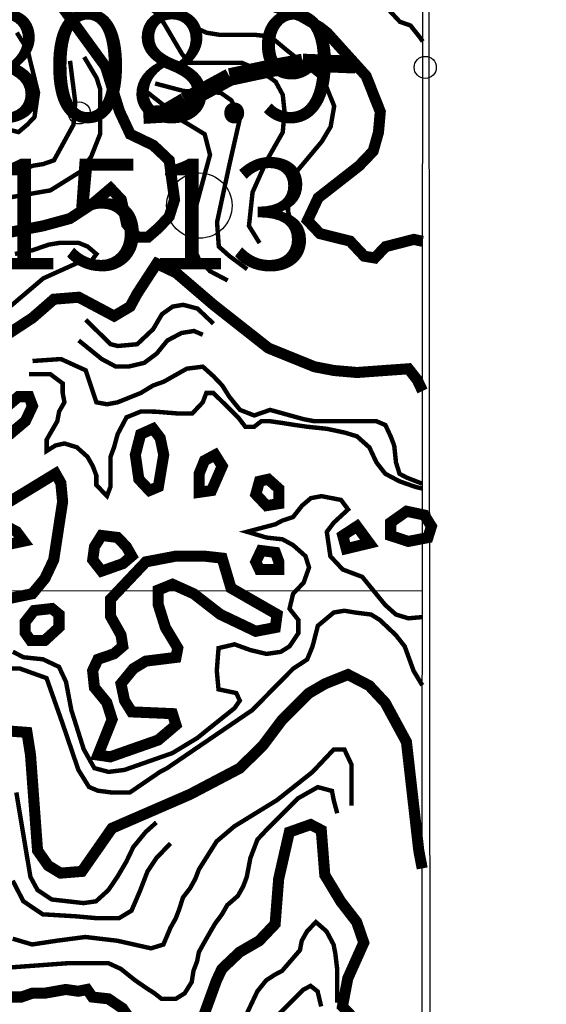
# Model space of a CAD drawing. Units: millimetres. Extents: x 17486 to 18693, y 61147 to 61594.
# Drawn here: x 18220 to 18232, y 61256 to 61278 of the extents above; entities that cross this region are included whole.
import ezdxf

# ---------------------------------------------------------------- set-up
doc = ezdxf.new("R2010")
doc.units = ezdxf.units.MM
doc.header["$MEASUREMENT"] = 0
doc.layers.get('0').update_dxf_attribs({"color": 6})
for name, color, linetype in [('BEA', 7, 'Continuous'), ('MTE', 7, 'Continuous'), ('地层代号', 7, 'Continuous'), ('等高线', 33, 'Continuous')]:
    doc.layers.add(name, color=color, linetype=linetype)
doc.layers.add('图签内线', color=7, linetype='Continuous', lineweight=25)
doc.layers.add('渠道', color=147, linetype='Continuous', lineweight=60)
doc.styles.add('HZTXT', font='SimSun.ttf', dxfattribs={"height": 1})

# ---------------------------------------------------------------- blocks, each defined once
blk = doc.blocks.new('SUB_BLK_178')
at = {"color": 0}
blk.add_circle((0, 0), 0.492, dxfattribs=at)

msp = doc.modelspace()

# ---------------------------------------------------------------- linework, layer by layer
at = {"color": 1}
for centre in [(18229.384, 61276.987, 131), (18221.57, 61275.96, 131)]:
    msp.add_circle(centre, 0.25, dxfattribs=at)
at = {"layer": '图签内线', "linetype": 'Continuous', "elevation": 125}
msp.add_lwpolyline([(18049.458, 61525.847), (18325.728, 61525.537), (18323.999, 61349.431), (18229.393, 61350.096), (18229.576, 61165.025), (18049.02, 61165.141), (18049.458, 61526.038)], dxfattribs=at)
at = {"layer": '渠道', "color": 6, "linetype": 'Continuous', "lineweight": 35}
for points in [[(18123.858, 61238.492), (18124.819, 61239.92), (18125.391, 61242.491), (18125.391, 61243.946), (18124.845, 61245.504), (18124.637, 61247.686), (18125.287, 61250.34), (18127.366, 61252.652), (18128.9, 61253.668), (18129.056, 61255.642), (18128.927, 61257.153), (18130.486, 61257.205), (18131.344, 61257.595), (18131.214, 61258.997), (18131.655, 61259.672), (18132.591, 61259.516), (18133.111, 61259.776), (18132.852, 61260.663), (18132.826, 61261.832), (18133.657, 61262.196), (18134.282, 61262.563), (18134.542, 61263.29), (18134.23, 61264.173), (18133.944, 61265.449), (18134.386, 61266.566), (18134.568, 61267.397), (18134.36, 61268.514), (18133.737, 61269.377), (18133.996, 61270.545), (18133.711, 61271.532), (18133.763, 61272.888), (18134.335, 61274.291), (18135.634, 61275.122), (18136.44, 61275.745), (18136.466, 61276.94), (18135.816, 61277.904), (18135.088, 61280.215), (18135.219, 61281.544), (18135.92, 61282.868), (18137.377, 61283.599), (18138.65, 61284.014), (18140.027, 61283.911), (18140.833, 61283.521), (18140.443, 61284.482), (18139.95, 61286.069), (18139.95, 61287.264), (18140.989, 61288.225), (18142.212, 61288.93), (18143.122, 61289.761), (18143.642, 61290.955), (18144.085, 61292.961), (18144.085, 61294.078), (18144.319, 61295.039), (18144.917, 61296.312), (18145.204, 61297.982), (18145.568, 61299.073), (18146.27, 61299.8), (18147.02, 61300.472), (18147.508, 61301.691), (18147.59, 61302.735), (18146.955, 61304.117), (18146.988, 61305.125), (18147.347, 61306.415), (18148.014, 61307.7), (18149.234, 61309.198), (18149.852, 61310.937), (18150.34, 61312.986), (18150.129, 61313.671), (18149.479, 61313.557), (18148.6, 61313.622), (18147.348, 61313.834), (18146.03, 61314.191), (18145.314, 61314.712), (18145.494, 61315.885), (18146.697, 61317.137), (18147.658, 61318.62), (18148.243, 61320.701), (18148.943, 61322.2), (18149.301, 61322.817), (18149.611, 61323.732), (18149.09, 61325.276), (18148.098, 61325.829), (18147.431, 61326.999), (18147.236, 61327.636), (18147.577, 61329.359), (18148.961, 61330.307), (18151.043, 61331.185), (18153.434, 61332.86), (18154.232, 61334.505), (18154.021, 61336.261), (18153.923, 61337.941), (18154.688, 61340.005), (18155.176, 61340.46), (18156.217, 61340.818), (18157.339, 61340.964), (18158.429, 61341.891), (18159.634, 61342.025), (18161.098, 61341.862), (18162.741, 61341.391), (18163.977, 61341.602), (18163.977, 61342.594), (18163.831, 61343.374), (18163.294, 61343.683), (18162.773, 61344.141), (18162.659, 61345.344), (18162.627, 61347.343), (18161.927, 61348.404), (18160.008, 61349.217), (18157.747, 61349.786), (18157.356, 61350.924), (18156.624, 61352.113), (18156.884, 61353.189), (18156.738, 61355.237), (18156.283, 61357.535), (18156.689, 61360.006), (18158.382, 61362.062), (18160.074, 61363.541), (18162.191, 61367.075), (18162.89, 61369.79), (18162.728, 61371.616), (18163.851, 61374.624), (18165.707, 61378.126), (18166.26, 61380.028), (18166, 61382.454), (18165.919, 61383.413), (18166.928, 61384.34), (18168.377, 61386.004), (18169.06, 61388.313), (18169.435, 61389.747), (18170.768, 61391.73), (18172.674, 61394.845), (18173.715, 61396.34), (18176.187, 61398.177), (18178.1, 61400.401), (18180.39, 61404.016), (18181.327, 61406.799), (18180.052, 61408.255), (18177.345, 61409.114), (18175.211, 61410.362), (18173.779, 61411.662), (18174.951, 61412.573), (18176.356, 61413.483), (18178.127, 61415.338), (18178.153, 61417.73), (18177.606, 61420.42), (18177.502, 61422.76), (18177.684, 61423.983), (18179.428, 61424.009), (18181.614, 61424.347), (18182.968, 61425.023), (18182.655, 61426.87), (18181.901, 61428.596), (18182.734, 61430.312), (18184.581, 61430.364), (18188.095, 61431.118), (18188.303, 61433.589), (18187.992, 61435.602), (18188.565, 61438.021), (18189.293, 61438.853), (18191.063, 61438.073), (18192.234, 61436.434), (18193.197, 61436.772), (18193.171, 61437.734), (18193.405, 61439.685), (18194.452, 61441.871), (18197.14, 61442.079), (18199.071, 61441.532), (18201.446, 61441.14), (18203.038, 61440.436), (18204.291, 61438.715), (18204.865, 61438.532), (18205.074, 61440.019), (18205.831, 61443.122), (18206.93, 61445.661), (18208.392, 61446.652), (18210.61, 61446.235), (18211.5, 61445.871), (18213.483, 61447.071), (18215.603, 61449.031), (18217.691, 61449.683), (18219.82, 61449.967), (18221.391, 61450.101), (18221.594, 61452.401), (18221.595, 61456.066), (18223.243, 61458.394), (18225.756, 61458.891), (18227.091, 61457.374), (18228.975, 61458.472)], [(18125.419, 61237.624), (18125.973, 61238.969), (18126.211, 61240.394), (18127.003, 61242.899), (18127.187, 61245.141), (18126.686, 61247.387), (18126.581, 61249.181), (18128.138, 61251.37), (18130.065, 61252.771), (18130.646, 61253.536), (18130.725, 61255.145), (18130.382, 61256.041), (18131.094, 61256.147), (18131.965, 61256.437), (18132.732, 61257.654), (18132.468, 61258.34), (18133.048, 61258.366), (18134.236, 61258.973), (18134.526, 61260.635), (18134.605, 61261.426), (18135.636, 61262.197), (18135.531, 61263.647), (18135.003, 61265.098), (18135.214, 61265.945), (18136.032, 61265.971), (18135.927, 61267.079), (18136.033, 61268.324), (18135.531, 61269.853), (18135.347, 61271.33), (18135.347, 61272.653), (18136.693, 61273.681), (18138.172, 61274.794), (18138.489, 61276.245), (18138.173, 61277.963), (18137.671, 61279.15), (18137.302, 61280.205), (18137.407, 61281.523), (18139.651, 61282.156), (18141.392, 61281.84), (18142.686, 61282.025), (18142.791, 61282.737), (18142.026, 61284.425), (18141.498, 61286.011), (18142.026, 61287.25), (18143.689, 61288.043), (18145.114, 61288.729), (18145.194, 61290.262), (18145.722, 61292.741), (18145.564, 61294.013), (18146.251, 61295.358), (18146.91, 61296.861), (18146.727, 61298.135), (18147.624, 61299.48), (18148.496, 61301.305), (18148.628, 61303.573), (18148.787, 61305.34), (18149.896, 61307.984), (18151.137, 61310.833), (18151.534, 61313.031), (18151.217, 61314.587), (18150.373, 61314.692), (18148.948, 61314.613), (18147.602, 61314.824), (18146.836, 61315.352), (18147.892, 61316.459), (18149.056, 61317.76), (18149.399, 61319.764), (18149.451, 61320.872), (18150.402, 61321.769), (18151.115, 61323.804), (18151.432, 61325.782), (18150.745, 61326.81), (18149.294, 61326.942), (18148.977, 61327.47), (18149.637, 61328.815), (18151.748, 61329.79), (18154.495, 61331.778), (18156.026, 61333.466), (18156.052, 61335.47), (18156.132, 61337.771), (18156.581, 61338.985), (18157.584, 61339.248), (18159.141, 61340.04), (18161.78, 61339.749), (18164.208, 61340.092), (18165.556, 61341.443), (18165.529, 61343.262), (18164.764, 61345.193), (18164.398, 61346.442), (18163.888, 61349.27), (18161.874, 61350.356), (18160.178, 61350.965), (18159.091, 61352.395), (18158.304, 61355.763), (18158.387, 61357.778), (18158.538, 61358.932), (18159.571, 61360.78), (18162.287, 61363.299), (18164.597, 61367.394), (18164.932, 61370.862), (18165.316, 61372.609), (18166.68, 61374.526), (18167.064, 61375.805), (18168.215, 61377.253), (18168.983, 61379), (18168.642, 61382.452), (18169.153, 61383.9), (18170.475, 61386.798), (18172.266, 61390.079), (18173.761, 61392.903), (18177.258, 61396.056), (18179.606, 61398.54), (18181.227, 61401.906), (18182.676, 61404.335), (18184.041, 61405.996), (18183.103, 61408.851), (18181.227, 61409.107), (18179.223, 61409.959), (18177.048, 61411.323), (18178.796, 61413.197), (18180.459, 61414.348), (18180.12, 61418.073), (18180.205, 61421.738), (18180.845, 61422.207), (18182.806, 61422.505), (18184.426, 61423.528), (18185.023, 61425.956), (18184.768, 61427.412), (18184.384, 61428.349), (18186.132, 61428.434), (18187.923, 61429.116), (18189.088, 61429.523), (18190.129, 61430.616), (18189.995, 61433.283), (18189.648, 61435.285), (18190.929, 61434.831), (18192.184, 61433.898), (18194.079, 61434.698), (18195.095, 61437.562), (18195.228, 61439.695), (18197.016, 61440.415), (18200.987, 61439.489), (18202.637, 61438.187), (18204.59, 61436.573), (18206.411, 61437.562), (18206.758, 61440.282), (18207.587, 61443.172), (18208.601, 61444.719), (18210.87, 61444.319), (18213.678, 61444.805), (18215.146, 61446.885), (18218.028, 61448.085), (18220.057, 61447.098), (18222.379, 61447.738), (18223.447, 61449.85), (18223.981, 61451.423), (18223.501, 61454.704), (18224.416, 61456.894), (18226.063, 61455.744), (18226.547, 61455.555)]]:
    msp.add_spline(points, degree=3, dxfattribs=at)
at = {"layer": '等高线'}
for points, elevation in [([(18229.256, 61165.025), (18229.375, 61349.945)], 168), ([(18049.084, 61265.266), (18229.321, 61265.163)], 187)]:
    msp.add_lwpolyline(points, dxfattribs=dict(at, elevation=elevation))
at = {"layer": '等高线', "elevation": 131}
for points, const_width in [([(18226.405, 61273.275), (18226.286, 61273.741), (18226.286, 61274.041), (18226.446, 61274.592), (18227.048, 61275.312), (18227.248, 61275.648), (18227.329, 61276.113), (18227.089, 61276.709), (18226.248, 61277.386), (18225.888, 61277.686), (18225.527, 61277.726), (18224.726, 61277.727), (18224.446, 61277.772), (18224.166, 61277.898), (18224.006, 61278.068), (18223.886, 61278.278), (18223.806, 61278.494), (18223.405, 61278.744), (18222.965, 61278.744), (18222.644, 61278.79)], 0.1), ([(18221.082, 61278.495), (18222.163, 61277.008), (18222.482, 61275.991), (18222.722, 61275.48), (18223.243, 61275.229), (18223.603, 61274.889), (18223.723, 61273.998), (18223.602, 61273.617), (18223.362, 61273.362), (18223.121, 61273.152), (18222.881, 61273.152), (18222.641, 61273.447), (18222.521, 61273.998), (18222.281, 61274.254), (18221.88, 61273.914), (18221.359, 61273.573), (18220.758, 61273.409), (18218.756, 61273.024)], 0.25), ([(18225.644, 61273.02), (18225.404, 61273.406), (18225.485, 61274.167), (18225.806, 61274.887), (18226.167, 61275.523), (18226.207, 61275.989), (18226.167, 61276.369), (18226.007, 61276.665), (18225.647, 61276.92), (18225.247, 61277.091), (18224.045, 61277.092), (18223.885, 61277.302), (18223.685, 61277.642), (18223.485, 61277.983), (18223.285, 61278.239), (18223.045, 61278.409), (18222.684, 61278.409), (18222.524, 61278.494)], 0.1), ([(18225.968, 61278.362), (18226.569, 61278.151), (18227.009, 61277.896), (18227.169, 61277.77), (18228.05, 61276.794), (18228.37, 61275.987), (18228.329, 61275.522), (18228.209, 61275.096), (18227.888, 61274.761), (18226.967, 61274.041), (18226.726, 61273.53), (18227.006, 61273.234), (18227.687, 61273.064), (18228.007, 61272.723), (18228.247, 61272.683), (18228.488, 61272.938), (18229.129, 61273.103), (18229.326, 61273.059)], 0.25), ([(18229.329, 61277.575), (18229.252, 61277.684), (18229.052, 61277.935), (18228.812, 61278.02), (18228.532, 61278.32)], 0.1), ([(18220.039, 61275.567), (18220.199, 61275.527), (18220.399, 61275.697), (18220.56, 61275.867), (18220.64, 61276.418), (18220.401, 61277.389), (18220.161, 61277.775)], 0.1), ([(18221.682, 61277.223), (18221.962, 61276.752), (18222.042, 61276.502), (18222.041, 61275.481), (18221.841, 61274.975), (18221.6, 61274.635), (18220.919, 61274.21), (18219.477, 61273.96)], 0.1), ([(18225.893, 61276.968), (18226.617, 61277.099)], 0.4), ([(18226.617, 61277.099), (18227.81, 61277.05)], 0.4), ([(18220.078, 61274.681), (18220.319, 61274.681), (18220.519, 61274.766), (18220.759, 61274.805), (18221, 61274.89), (18221.441, 61275.696), (18221.481, 61276.202), (18221.362, 61277.138)], 0.1), ([(18224.972, 61276.771), (18225.893, 61276.968)], 0.4), ([(18223.963, 61276.223), (18224.972, 61276.771)], 0.4), ([(18224.923, 61272.174), (18224.522, 61272.385), (18224.282, 61272.64), (18224.162, 61272.896), (18224.122, 61273.151), (18224.123, 61273.532), (18224.524, 61275.013), (18224.404, 61275.479), (18224.124, 61275.65), (18223.764, 61275.865), (18223.604, 61276.035), (18222.963, 61276.541)], 0.1), ([(18223.284, 61276.626), (18223.924, 61276.456), (18224.765, 61276.415), (18225.006, 61276.245), (18225.206, 61275.864), (18224.965, 61274.803), (18224.683, 61273.491), (18224.723, 61272.94), (18224.963, 61272.725), (18225.364, 61272.429)], 0.1), ([(18223.481, 61275.939), (18223.963, 61276.223)], 0.4), ([(18223.018, 61275.912), (18223.481, 61275.939)], 0.4), ([(18219.756, 61271.371), (18220.758, 61272.222), (18221.599, 61272.602), (18221.799, 61272.557), (18221.959, 61272.772), (18221.759, 61272.942), (18221.559, 61273.023), (18221.119, 61273.023), (18220.878, 61272.983), (18220.518, 61272.858), (18220.117, 61272.773)], 0.1), ([(18229.324, 61269.677), (18229.207, 61269.924), (18229.007, 61270.179), (18227.845, 61270.095), (18227.325, 61270.14), (18226.884, 61270.225), (18225.843, 61270.647), (18224.602, 61271.624), (18223.761, 61272.345), (18223.321, 61272.556), (18222.88, 61271.88), (18222.72, 61271.585), (18222.359, 61271.37), (18221.558, 61271.796), (18220.998, 61271.751), (18220.517, 61271.331), (18218.193, 61269.805)], 0.25), ([(18221.718, 61271.285), (18222.279, 61270.734), (18222.439, 61270.694), (18222.879, 61270.734), (18223.24, 61271.074), (18223.44, 61271.414), (18223.681, 61271.584), (18223.921, 61271.624), (18224.242, 61271.539), (18224.602, 61271.198)], 0.1), ([(18221.558, 61270.82), (18222.078, 61270.399), (18222.398, 61270.228), (18222.679, 61270.228), (18223.039, 61270.313), (18223.32, 61270.523), (18223.56, 61270.818), (18223.881, 61270.988), (18224.161, 61271.033), (18224.361, 61270.948)], 0.1), ([(18229.322, 61267.592), (18229.285, 61267.595), (18228.965, 61267.721), (18228.805, 61267.806), (18228.725, 61268.061), (18228.685, 61268.442), (18228.605, 61268.652), (18228.485, 61268.908), (18228.285, 61268.993), (18226.883, 61268.994), (18226.643, 61269.039), (18225.882, 61269.25), (18225.522, 61269.125), (18225.201, 61269.25), (18224.961, 61269.546), (18224.801, 61269.801), (18224.601, 61270.012), (18224.361, 61270.227), (18224, 61270.182), (18223.479, 61269.887), (18223.239, 61269.802), (18222.959, 61269.632), (18222.438, 61269.422), (18222.198, 61269.377), (18221.957, 61269.422), (18221.717, 61270.144), (18221.157, 61270.399), (18220.516, 61270.355)], 0.1), ([(18229.322, 61267.473), (18229.165, 61267.51), (18228.805, 61267.636), (18228.484, 61267.806), (18228.284, 61268.062), (18228.124, 61268.402), (18227.844, 61268.653), (18227.564, 61268.738), (18227.163, 61268.823), (18226.723, 61268.869), (18226.443, 61268.909), (18226.162, 61268.954), (18225.882, 61268.994), (18225.682, 61268.994), (18225.521, 61268.869), (18225.321, 61268.87), (18225.161, 61269.08), (18224.601, 61269.631), (18224.441, 61269.631), (18224.36, 61269.421), (18224.12, 61269.166), (18223.839, 61269.166), (18223.279, 61269.211), (18222.958, 61269.212), (18222.638, 61269.082), (18222.437, 61268.701), (18222.357, 61268.406), (18222.277, 61268.191), (18222.276, 61267.515), (18222.196, 61267.304), (18221.956, 61267.555), (18221.956, 61267.77), (18221.876, 61267.981), (18221.756, 61268.191), (18221.516, 61268.406), (18221.236, 61268.492), (18221.035, 61268.447), (18220.835, 61268.322), (18220.835, 61268.577), (18221.076, 61268.997), (18221.116, 61269.213), (18221.236, 61269.423), (18221.196, 61269.633), (18221.197, 61269.848), (18220.916, 61270.059), (18220.436, 61270.059)], 0.1), ([(18219.152, 61267.261), (18218.912, 61267.687), (18218.953, 61268.278), (18219.754, 61269.168), (18220.195, 61269.549), (18220.435, 61269.549), (18220.515, 61269.338), (18220.355, 61268.998), (18219.754, 61268.493), (18219.513, 61267.556), (18219.393, 61267.346), (18219.152, 61267.261)], 0.25), ([(18223.157, 61267.429), (18222.917, 61267.684), (18222.838, 61268.235), (18222.958, 61268.701), (18223.238, 61268.826), (18223.399, 61268.615), (18223.478, 61268.235), (18223.358, 61267.514), (18223.157, 61267.429)], 0.25), ([(18224.279, 61267.388), (18224.279, 61267.809), (18224.399, 61268.104), (18224.64, 61268.234), (18224.8, 61267.979), (18224.559, 61267.428), (18224.279, 61267.388)], 0.25), ([(18219.993, 61267.176), (18221.035, 61267.811), (18221.155, 61267.6), (18221.195, 61267.175), (18220.994, 61265.863), (18220.793, 61265.438), (18220.512, 61265.097), (18219.912, 61264.973)], 0.25), ([(18225.801, 61267.087), (18225.56, 61267.342), (18225.641, 61267.638), (18225.841, 61267.683), (18226.081, 61267.467), (18226.081, 61267.132), (18225.801, 61267.087)], 0.25), ([(18220.071, 61263.786), (18220.311, 61263.661), (18220.752, 61263.615), (18221.112, 61263.445), (18221.272, 61263.104), (18221.392, 61262.468), (18221.672, 61261.582), (18221.912, 61261.156), (18222.232, 61261.071), (18222.592, 61261.116), (18223.674, 61261.496), (18224.235, 61261.836), (18225.077, 61262.511), (18225.197, 61262.681), (18225.117, 61262.852), (18224.716, 61262.937), (18224.677, 61263.357), (18224.717, 61263.868), (18225.078, 61263.953), (18225.438, 61263.823), (18225.798, 61263.737), (18226.119, 61263.782), (18226.319, 61263.907), (18226.52, 61264.207), (18226.52, 61264.503), (18226.32, 61264.758), (18226.4, 61265.094), (18226.64, 61265.349), (18226.761, 61265.689), (18226.681, 61265.945), (18226.401, 61266.195), (18226.161, 61266.326), (18225.8, 61266.366), (18225.36, 61266.496), (18226.001, 61266.666), (18226.161, 61266.751), (18226.401, 61266.831), (18226.602, 61267.086), (18226.802, 61267.256), (18227.042, 61267.301), (18227.483, 61267.216), (18227.643, 61267.001), (18227.322, 61266.705), (18227.162, 61266.495), (18227.242, 61265.944), (18227.522, 61265.644), (18227.962, 61265.478), (18228.482, 61264.842), (18228.723, 61264.627), (18229.003, 61264.541), (18229.32, 61264.569)], 0.1), ([(18229.004, 61266.279), (18228.604, 61266.409), (18228.604, 61266.705), (18228.965, 61266.96), (18229.365, 61266.874), (18229.525, 61266.619), (18229.445, 61266.364), (18229.004, 61266.279)], 0.25), ([(18219.912, 61266.199), (18220.313, 61266.284), (18220.153, 61266.5), (18219.753, 61266.71)], 0.25), ([(18227.602, 61266.114), (18227.522, 61266.41), (18227.843, 61266.62), (18228.123, 61266.239), (18227.602, 61266.114)], 0.25), ([(18222.075, 61265.607), (18221.875, 61265.863), (18221.915, 61266.158), (18222.075, 61266.413), (18222.436, 61266.368), (18222.636, 61266.158), (18222.756, 61265.947), (18222.556, 61265.777), (18222.075, 61265.607)], 0.25), ([(18226.08, 61265.645), (18225.639, 61265.645), (18225.559, 61265.815), (18225.68, 61266.071), (18226, 61266.03), (18226.08, 61265.815), (18226.08, 61265.645)], 0.25), ([(18222.272, 61261.411), (18221.992, 61261.452), (18222.313, 61262.257), (18222.193, 61262.638), (18221.913, 61262.979), (18221.873, 61263.359), (18221.993, 61263.615), (18222.354, 61263.739), (18222.554, 61263.91), (18222.514, 61264.165), (18222.274, 61264.591), (18222.275, 61264.971), (18223.076, 61265.817), (18223.757, 61265.947), (18224.398, 61265.946), (18224.798, 61265.901), (18224.998, 61265.225), (18226.039, 61264.628), (18225.999, 61264.333), (18225.558, 61264.248), (18224.758, 61264.629), (18224.157, 61265.095), (18223.677, 61265.311), (18223.356, 61265.181), (18223.356, 61264.845), (18223.516, 61264.335), (18223.796, 61263.869), (18223.756, 61263.658), (18223.075, 61263.574), (18222.794, 61263.404), (18222.514, 61263.063), (18222.594, 61262.683), (18222.754, 61262.427), (18223.675, 61262.387), (18223.755, 61262.131), (18223.354, 61261.791), (18222.272, 61261.411)], 0.25), ([(18220.792, 61264.041), (18220.472, 61264.041), (18220.352, 61264.211), (18220.352, 61264.462), (18220.552, 61264.717), (18220.953, 61264.762), (18221.113, 61264.631), (18221.113, 61264.336), (18220.792, 61264.041)], 0.25), ([(18219.11, 61263.406), (18220.231, 61263.405), (18220.832, 61263.19), (18221.191, 61262.173), (18221.551, 61261.116), (18221.791, 61260.731), (18221.991, 61260.646), (18222.312, 61260.605), (18222.712, 61260.605), (18223.393, 61261.07), (18223.554, 61261.155), (18225.477, 61262.466), (18226.399, 61263.401), (18226.719, 61263.612), (18226.84, 61263.907), (18226.96, 61264.372), (18227.321, 61264.673), (18227.561, 61264.712), (18227.802, 61264.672), (18228.162, 61264.627), (18228.362, 61264.502), (18228.722, 61264.161), (18228.922, 61263.906), (18229.122, 61263.355), (18229.319, 61263.027)], 0.1), ([(18219.87, 61262.004), (18220.39, 61261.963), (18220.47, 61261.453), (18220.629, 61259.295), (18220.869, 61258.954), (18221.149, 61258.784), (18221.63, 61258.823), (18222.311, 61259.799), (18224.074, 61260.564), (18225.196, 61261.154), (18225.717, 61261.665), (18226.158, 61262.255), (18226.759, 61262.85), (18227.12, 61263.061), (18227.64, 61263.27), (18228.121, 61263.02), (18228.481, 61262.634), (18228.961, 61261.748), (18229.24, 61259.289), (18229.317, 61258.89)], 0.25), ([(18227.719, 61260.306), (18227.719, 61261.238), (18227.559, 61261.578), (18227.319, 61261.578), (18226.838, 61261.068), (18226.036, 61260.433), (18225.075, 61259.842), (18224.674, 61259.502), (18224.273, 61258.867), (18224.193, 61258.656), (18224.073, 61258.441), (18223.912, 61258.231), (18223.832, 61257.976), (18223.752, 61257.765), (18223.631, 61257.55), (18223.471, 61257.17), (18223.191, 61257.085), (18222.43, 61257.256), (18221.709, 61257.341), (18221.068, 61257.257), (18220.507, 61257.172), (18220.067, 61257.302)], 0.1), ([(18227.398, 61260.136), (18227.318, 61260.432), (18227.278, 61260.642), (18226.958, 61260.727), (18226.517, 61260.477), (18225.796, 61259.757), (18225.595, 61259.542), (18225.435, 61259.121), (18225.354, 61258.696), (18225.274, 61258.485), (18225.154, 61258.27), (18224.913, 61258.06), (18224.793, 61257.85), (18224.633, 61257.635), (18224.392, 61257.214), (18224.272, 61256.999), (18224.232, 61256.789), (18224.151, 61256.579), (18224.111, 61256.323), (18223.951, 61256.068), (18223.751, 61255.943), (18223.43, 61255.943), (18223.27, 61256.068), (18223.07, 61256.199), (18222.83, 61256.364), (18222.509, 61256.62), (18222.229, 61256.75), (18221.348, 61256.751), (18219.586, 61256.622)], 0.1), ([(18220.149, 61260.607), (18220.468, 61258.699), (18220.628, 61258.403), (18220.948, 61258.188), (18221.669, 61258.107), (18221.95, 61258.147), (18222.23, 61258.402), (18222.431, 61258.698), (18222.631, 61259.038), (18222.792, 61259.373), (18223.072, 61259.714), (18223.313, 61259.929)], 0.1), ([(18227.795, 61255.475), (18227.515, 61255.77), (18227.636, 61256.406), (18227.997, 61257.212), (18227.837, 61257.678), (18227.477, 61258.144), (18227.117, 61258.74), (18227.037, 61259.756), (18226.797, 61259.881), (18226.316, 61259.711), (18226.075, 61258.655), (18225.995, 61257.634), (18225.634, 61257.254), (18225.193, 61256.999), (18224.792, 61256.618), (18224.672, 61256.363), (18224.271, 61255.262)], 0.25), ([(18220.068, 61258.614), (18220.308, 61258.148), (18220.748, 61257.853), (18221.509, 61257.807), (18221.949, 61257.767), (18222.47, 61257.766), (18222.751, 61257.936), (18222.951, 61258.402), (18223.112, 61258.822), (18223.312, 61259.123), (18223.633, 61259.458)], 0.1), ([(18224.991, 61254.841), (18225.593, 61256.112), (18225.793, 61256.362), (18225.994, 61256.492), (18226.154, 61256.577), (18226.555, 61257.043), (18226.595, 61257.253), (18226.715, 61257.468), (18226.916, 61257.678), (18227.156, 61257.468), (18227.316, 61257.167), (18227.356, 61256.957), (18227.396, 61256.617), (18227.395, 61255.856)], 0.1), ([(18223.109, 61254.927), (18222.549, 61255.728), (18222.229, 61255.944), (18221.868, 61255.984), (18221.748, 61256.155), (18221.548, 61256.115), (18221.268, 61256.155), (18220.787, 61256.07), (18220.507, 61256.07), (18220.266, 61255.985), (18219.505, 61255.986)], 0.25), ([(18225.953, 61255.476), (18226.634, 61256.151), (18226.795, 61256.236), (18226.955, 61256.111), (18227.035, 61255.771)], 0.1)]:
    msp.add_lwpolyline(points, dxfattribs=dict(at, const_width=const_width))

# ---------------------------------------------------------------- block references
at = {"layer": 'MTE', "color": 1, "xscale": 1.499999999999999, "yscale": 1.499999999999999, "rotation": 359.9678013580879}
msp.add_blockref('SUB_BLK_178', (18224.283, 61273.865, 131), dxfattribs=at)

# ---------------------------------------------------------------- texts
at = {"layer": 'BEA', "color": 120, "style": 'HZTXT'}
msp.add_text('808.9', height=2.5, rotation=359.9679, dxfattribs=at).set_placement((18218.918, 61275.771, 583))
at = {"layer": '地层代号', "style": 'HZTXT'}
msp.add_text('D1513', height=2.5, rotation=359.9678, dxfattribs=at).set_placement((18216.965, 61272.427, 329))

doc.saveas('drawing.dxf')
